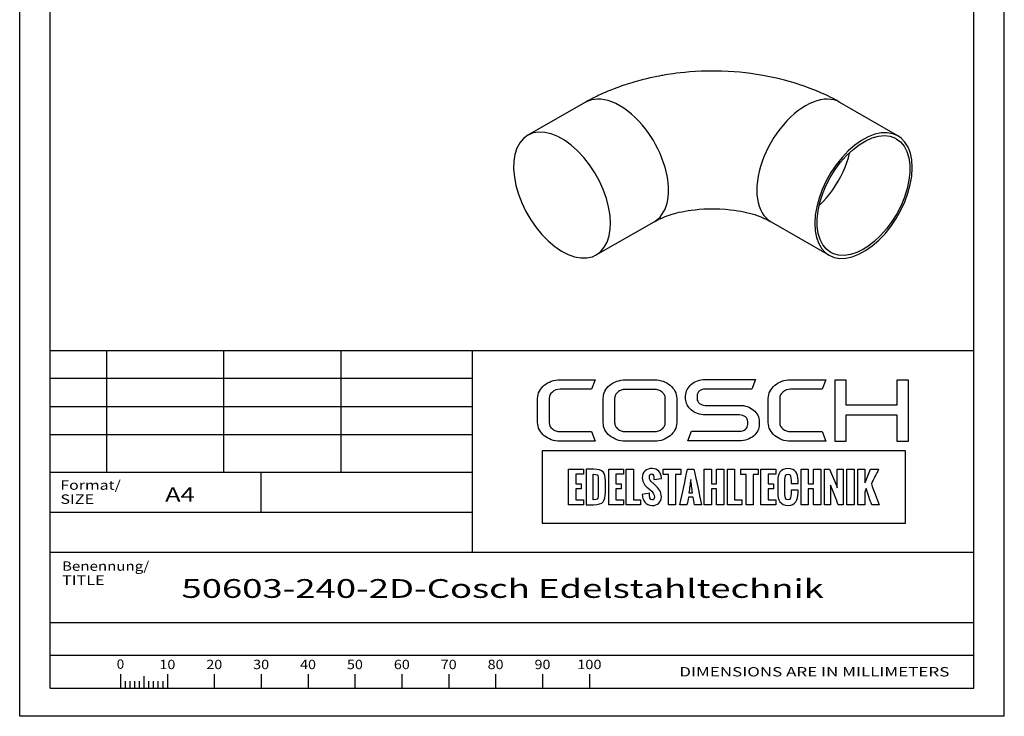
# Paper-space layout 'Blatt1' of a CAD drawing. Units: millimetres. Extents: x 0 to 300, y 0 to 424.
# Drawn here: x 0 to 300, y 0 to 212 of the extents above; entities that cross this region are included whole.
import ezdxf
from ezdxf.enums import TextEntityAlignment as Align

# ---------------------------------------------------------------- set-up
doc = ezdxf.new("R2010")
doc.units = ezdxf.units.MM
doc.layers.add('LAYER0', color=7, linetype='Continuous')
doc.styles.add('VISI1-courier new', font='txt')

# ---------------------------------------------------------------- blocks, each defined once
blk = doc.blocks.new('Group 1')
at = {"layer": 'LAYER0', "color": 56, "linetype": 'Continuous'}
for p, q in [((0, 0), (0, 424.29)), ((300, 0), (300, 424.29)), ((26.43, 111.43), (26.43, 74.29)), ((62.14, 111.43), (62.14, 74.29)), ((97.86, 111.43), (97.86, 74.29)), ((137.86, 74.29), (9.29, 74.29)), ((73.57, 62.14), (73.57, 74.29)), ((30.71, 12.87), (30.71, 8.57)), ((37.86, 12.18), (37.86, 8.57)), ((45, 12.87), (45, 8.57)), ((59.29, 12.87), (59.29, 8.57)), ((73.57, 12.87), (73.57, 8.57)), ((87.86, 12.87), (87.86, 8.57)), ((102.14, 12.87), (102.14, 8.57)), ((116.43, 12.87), (116.43, 8.57)), ((130.71, 12.87), (130.71, 8.57)), ((145, 12.87), (145, 8.57)), ((159.29, 12.87), (159.29, 8.57)), ((173.57, 12.87), (173.57, 8.57)), ((32.14, 10.71), (32.14, 8.57)), ((33.57, 10.71), (33.57, 8.57)), ((35, 10.71), (35, 8.57)), ((36.43, 10.71), (36.43, 8.57)), ((39.29, 10.71), (39.29, 8.57)), ((40.71, 10.71), (40.71, 8.57)), ((42.14, 10.71), (42.14, 8.57)), ((43.57, 10.71), (43.57, 8.57)), ((300, 0), (0, 0))]:
    blk.add_line(p, q, dxfattribs=at)
at = {"layer": 'LAYER0', "color": 7, "linetype": 'Continuous'}
for p, q in [((9.29, 8.57), (9.29, 415.71)), ((290.71, 8.57), (290.71, 415.71)), ((9.29, 111.43), (290.71, 111.43)), ((137.86, 111.43), (137.86, 50)), ((248.34, 102.35), (248.34, 83.79)), ((251.81, 102.35), (248.34, 102.35)), ((251.81, 94.73), (251.81, 102.35)), ((267.24, 102.35), (267.24, 94.73)), ((270.76, 102.35), (267.24, 102.35)), ((270.76, 83.79), (270.76, 102.35)), ((267.24, 94.73), (251.81, 94.73)), ((251.81, 91.81), (267.24, 91.81)), ((251.81, 83.79), (251.81, 91.81)), ((267.24, 91.81), (267.24, 83.79)), ((248.34, 83.79), (251.81, 83.79)), ((267.24, 83.79), (270.76, 83.79)), ((9.29, 50), (290.71, 50)), ((9.29, 28.57), (290.71, 28.57)), ((9.29, 28.57), (290.71, 28.57)), ((9.29, 18.57), (290.71, 18.57)), ((9.29, 8.57), (290.71, 8.57)), ((9.29, 8.57), (290.71, 8.57))]:
    blk.add_line(p, q, dxfattribs=at)
at = {"layer": 'LAYER0', "color": 2, "linetype": 'Continuous'}
for p, q in [((137.86, 102.86), (9.29, 102.86)), ((137.86, 94.29), (9.29, 94.29)), ((137.86, 85.71), (9.29, 85.71))]:
    blk.add_line(p, q, dxfattribs=at)
at = {"layer": 'LAYER0', "color": 4, "linetype": 'Continuous'}
blk.add_line((9.29, 62.14), (137.86, 62.14), dxfattribs=at)
at = {"layer": 'LAYER0', "color": 7, "linetype": 'Continuous'}
for points, knots in [([(161.33, 96.79), (161.33, 97.56), (161.65, 98.22), (162.29, 98.76), (162.93, 99.31), (163.71, 99.58), (164.64, 99.58), (164.64, 99.58), (174.23, 99.58), (174.23, 99.58), (174.23, 99.58), (175.34, 102.48), (175.34, 102.48), (175.34, 102.48), (164.64, 102.48), (164.64, 102.48), (163.68, 102.48), (162.8, 102.33), (161.98, 102.04), (161.15, 101.75), (160.44, 101.34), (159.82, 100.82), (159.2, 100.3), (158.71, 99.69), (158.35, 99.01), (158, 98.32), (157.82, 97.58), (157.82, 96.79), (157.82, 96.79), (157.82, 89.46), (157.82, 89.46), (157.82, 88.67), (158, 87.93), (158.35, 87.24), (158.71, 86.56), (159.2, 85.96), (159.82, 85.45), (160.44, 84.94), (161.15, 84.54), (161.98, 84.23), (162.8, 83.92), (163.68, 83.77), (164.64, 83.77), (164.64, 83.77), (175.34, 83.77), (175.34, 83.77), (175.34, 83.77), (174.23, 86.71), (174.23, 86.71), (174.23, 86.71), (164.64, 86.71), (164.64, 86.71), (163.71, 86.71), (162.93, 86.98), (162.29, 87.51), (161.65, 88.04), (161.33, 88.69), (161.33, 89.46), (161.33, 89.46), (161.33, 96.79), (161.33, 96.79)], [0, 0, 0, 0, 0.05, 0.05, 0.05, 0.1, 0.1, 0.1, 0.15, 0.15, 0.15, 0.2, 0.2, 0.2, 0.25, 0.25, 0.25, 0.3, 0.3, 0.3, 0.35, 0.35, 0.35, 0.4, 0.4, 0.4, 0.45, 0.45, 0.45, 0.5, 0.5, 0.5, 0.55, 0.55, 0.55, 0.6, 0.6, 0.6, 0.65, 0.65, 0.65, 0.7, 0.7, 0.7, 0.75, 0.75, 0.75, 0.8, 0.8, 0.8, 0.85, 0.85, 0.85, 0.9, 0.9, 0.9, 0.95, 0.95, 0.95, 1, 1, 1, 1]), ([(198.2, 100.8), (197.58, 101.33), (196.86, 101.74), (196.03, 102.02), (195.2, 102.31), (194.33, 102.46), (193.41, 102.46), (193.41, 102.46), (184.56, 102.46), (184.56, 102.46), (183.62, 102.46), (182.74, 102.31), (181.93, 102.02), (181.11, 101.74), (180.39, 101.33), (179.77, 100.8), (179.15, 100.28), (178.66, 99.68), (178.32, 98.99), (177.97, 98.31), (177.8, 97.58), (177.8, 96.8), (177.8, 96.8), (177.8, 89.44), (177.8, 89.44), (177.8, 88.65), (177.97, 87.92), (178.32, 87.24), (178.66, 86.56), (179.15, 85.97), (179.77, 85.45), (180.39, 84.93), (181.11, 84.52), (181.93, 84.23), (182.74, 83.94), (183.62, 83.79), (184.56, 83.79), (184.56, 83.79), (193.41, 83.79), (193.41, 83.79), (194.33, 83.79), (195.2, 83.94), (196.03, 84.23), (196.86, 84.52), (197.58, 84.93), (198.2, 85.45), (198.83, 85.97), (199.31, 86.56), (199.66, 87.24), (200.01, 87.92), (200.18, 88.65), (200.18, 89.44), (200.18, 89.44), (200.18, 96.8), (200.18, 96.8), (200.18, 97.58), (200.01, 98.31), (199.66, 98.99), (199.31, 99.68), (198.83, 100.28), (198.2, 100.8)], [0, 0, 0, 0, 0.05, 0.05, 0.05, 0.1, 0.1, 0.1, 0.15, 0.15, 0.15, 0.2, 0.2, 0.2, 0.25, 0.25, 0.25, 0.3, 0.3, 0.3, 0.35, 0.35, 0.35, 0.4, 0.4, 0.4, 0.45, 0.45, 0.45, 0.5, 0.5, 0.5, 0.55, 0.55, 0.55, 0.6, 0.6, 0.6, 0.65, 0.65, 0.65, 0.7, 0.7, 0.7, 0.75, 0.75, 0.75, 0.8, 0.8, 0.8, 0.85, 0.85, 0.85, 0.9, 0.9, 0.9, 0.95, 0.95, 0.95, 1, 1, 1, 1]), ([(223.6, 93.25), (223.05, 93.7), (222.41, 94.05), (221.69, 94.31), (220.96, 94.57), (220.19, 94.7), (219.35, 94.7), (219.35, 94.7), (208.88, 94.7), (208.88, 94.7), (208.19, 94.7), (207.61, 94.9), (207.13, 95.29), (206.65, 95.69), (206.41, 96.17), (206.41, 96.72), (206.41, 96.72), (206.41, 97.61), (206.41, 97.61), (206.41, 98.19), (206.65, 98.68), (207.13, 99.08), (207.61, 99.47), (208.19, 99.67), (208.88, 99.67), (208.88, 99.67), (223.04, 99.67), (223.04, 99.67), (223.04, 99.67), (224.15, 102.56), (224.15, 102.56), (224.15, 102.56), (208.88, 102.56), (208.88, 102.56), (208.05, 102.56), (207.27, 102.43), (206.54, 102.18), (205.82, 101.92), (205.19, 101.57), (204.65, 101.12), (204.12, 100.67), (203.69, 100.14), (203.38, 99.54), (203.07, 98.94), (202.91, 98.29), (202.91, 97.61), (202.91, 97.61), (202.91, 96.72), (202.91, 96.72), (202.91, 96.05), (203.07, 95.41), (203.38, 94.82), (203.69, 94.22), (204.12, 93.69), (204.65, 93.24), (205.19, 92.78), (205.82, 92.42), (206.54, 92.17), (207.27, 91.9), (208.05, 91.78), (208.88, 91.78), (208.88, 91.78), (219.35, 91.78), (219.35, 91.78), (220.06, 91.78), (220.66, 91.57), (221.12, 91.18), (221.59, 90.78), (221.82, 90.31), (221.82, 89.75), (221.82, 89.75), (221.82, 88.86), (221.82, 88.86), (221.82, 88.3), (221.59, 87.82), (221.12, 87.42), (220.66, 87.01), (220.06, 86.81), (219.35, 86.81), (219.35, 86.81), (204.67, 86.81), (204.67, 86.81), (204.67, 86.81), (203.56, 83.91), (203.56, 83.91), (203.56, 83.91), (219.35, 83.91), (219.35, 83.91), (220.19, 83.91), (220.96, 84.04), (221.69, 84.3), (222.41, 84.56), (223.05, 84.91), (223.6, 85.36), (224.15, 85.81), (224.58, 86.33), (224.89, 86.94), (225.2, 87.54), (225.35, 88.18), (225.35, 88.86), (225.35, 88.86), (225.35, 89.75), (225.35, 89.75), (225.35, 90.43), (225.2, 91.07), (224.89, 91.68), (224.58, 92.28), (224.15, 92.8), (223.6, 93.25)], [0, 0, 0, 0, 0.027778, 0.027778, 0.027778, 0.055556, 0.055556, 0.055556, 0.083333, 0.083333, 0.083333, 0.111111, 0.111111, 0.111111, 0.138889, 0.138889, 0.138889, 0.166667, 0.166667, 0.166667, 0.194444, 0.194444, 0.194444, 0.222222, 0.222222, 0.222222, 0.25, 0.25, 0.25, 0.277778, 0.277778, 0.277778, 0.305556, 0.305556, 0.305556, 0.333333, 0.333333, 0.333333, 0.361111, 0.361111, 0.361111, 0.388889, 0.388889, 0.388889, 0.416667, 0.416667, 0.416667, 0.444444, 0.444444, 0.444444, 0.472222, 0.472222, 0.472222, 0.5, 0.5, 0.5, 0.527778, 0.527778, 0.527778, 0.555556, 0.555556, 0.555556, 0.583333, 0.583333, 0.583333, 0.611111, 0.611111, 0.611111, 0.638889, 0.638889, 0.638889, 0.666667, 0.666667, 0.666667, 0.694444, 0.694444, 0.694444, 0.722222, 0.722222, 0.722222, 0.75, 0.75, 0.75, 0.777778, 0.777778, 0.777778, 0.805556, 0.805556, 0.805556, 0.833333, 0.833333, 0.833333, 0.861111, 0.861111, 0.861111, 0.888889, 0.888889, 0.888889, 0.916667, 0.916667, 0.916667, 0.944444, 0.944444, 0.944444, 0.972222, 0.972222, 0.972222, 1, 1, 1, 1]), ([(232.55, 98.76), (233.2, 99.31), (233.98, 99.58), (234.9, 99.58), (234.9, 99.58), (244.5, 99.58), (244.5, 99.58), (244.5, 99.58), (245.6, 102.48), (245.6, 102.48), (245.6, 102.48), (234.9, 102.48), (234.9, 102.48), (233.95, 102.48), (233.07, 102.33), (232.24, 102.04), (231.42, 101.75), (230.7, 101.34), (230.09, 100.82), (229.47, 100.29), (228.98, 99.69), (228.62, 99.01), (228.26, 98.32), (228.08, 97.58), (228.08, 96.79), (228.08, 96.79), (228.08, 89.46), (228.08, 89.46), (228.08, 88.67), (228.26, 87.93), (228.62, 87.24), (228.98, 86.56), (229.47, 85.96), (230.09, 85.45), (230.7, 84.94), (231.42, 84.54), (232.24, 84.23), (233.07, 83.92), (233.95, 83.77), (234.9, 83.77), (234.9, 83.77), (245.6, 83.77), (245.6, 83.77), (245.6, 83.77), (244.5, 86.71), (244.5, 86.71), (244.5, 86.71), (234.9, 86.71), (234.9, 86.71), (233.98, 86.71), (233.2, 86.98), (232.55, 87.51), (231.92, 88.04), (231.59, 88.69), (231.59, 89.46), (231.59, 89.46), (231.59, 96.79), (231.59, 96.79), (231.59, 97.56), (231.92, 98.22), (232.55, 98.76)], [0, 0, 0, 0, 0.05, 0.05, 0.05, 0.1, 0.1, 0.1, 0.15, 0.15, 0.15, 0.2, 0.2, 0.2, 0.25, 0.25, 0.25, 0.3, 0.3, 0.3, 0.35, 0.35, 0.35, 0.4, 0.4, 0.4, 0.45, 0.45, 0.45, 0.5, 0.5, 0.5, 0.55, 0.55, 0.55, 0.6, 0.6, 0.6, 0.65, 0.65, 0.65, 0.7, 0.7, 0.7, 0.75, 0.75, 0.75, 0.8, 0.8, 0.8, 0.85, 0.85, 0.85, 0.9, 0.9, 0.9, 0.95, 0.95, 0.95, 1, 1, 1, 1]), ([(196.7, 89.44), (196.7, 89.07), (196.61, 88.71), (196.44, 88.37), (196.26, 88.04), (196.03, 87.75), (195.73, 87.5), (195.43, 87.25), (195.08, 87.06), (194.68, 86.91), (194.29, 86.77), (193.87, 86.7), (193.41, 86.7), (193.41, 86.7), (184.56, 86.7), (184.56, 86.7), (184.12, 86.7), (183.7, 86.77), (183.3, 86.91), (182.9, 87.06), (182.55, 87.25), (182.25, 87.5), (181.95, 87.75), (181.71, 88.04), (181.53, 88.37), (181.36, 88.71), (181.27, 89.07), (181.27, 89.44), (181.27, 89.44), (181.27, 96.8), (181.27, 96.8), (181.27, 97.18), (181.36, 97.53), (181.53, 97.87), (181.71, 98.21), (181.95, 98.5), (182.25, 98.75), (182.55, 98.99), (182.9, 99.19), (183.3, 99.34), (183.7, 99.48), (184.12, 99.54), (184.56, 99.54), (184.56, 99.54), (193.41, 99.54), (193.41, 99.54), (193.87, 99.54), (194.29, 99.48), (194.68, 99.34), (195.08, 99.19), (195.43, 98.99), (195.73, 98.75), (196.03, 98.5), (196.26, 98.21), (196.44, 97.87), (196.61, 97.53), (196.7, 97.18), (196.7, 96.8), (196.7, 96.8), (196.7, 89.44), (196.7, 89.44)], [0, 0, 0, 0, 0.05, 0.05, 0.05, 0.1, 0.1, 0.1, 0.15, 0.15, 0.15, 0.2, 0.2, 0.2, 0.25, 0.25, 0.25, 0.3, 0.3, 0.3, 0.35, 0.35, 0.35, 0.4, 0.4, 0.4, 0.45, 0.45, 0.45, 0.5, 0.5, 0.5, 0.55, 0.55, 0.55, 0.6, 0.6, 0.6, 0.65, 0.65, 0.65, 0.7, 0.7, 0.7, 0.75, 0.75, 0.75, 0.8, 0.8, 0.8, 0.85, 0.85, 0.85, 0.9, 0.9, 0.9, 0.95, 0.95, 0.95, 1, 1, 1, 1]), ([(159.23, 80.8), (196.11, 80.8), (232.98, 80.8), (269.86, 80.8), (269.86, 73.49), (269.86, 66.18), (269.86, 58.86), (232.98, 58.86), (196.11, 58.86), (159.23, 58.86), (159.23, 66.18), (159.23, 73.49), (159.23, 80.8)], [0, 0, 0, 0, 0.417251, 0.417251, 0.417251, 0.5, 0.5, 0.5, 0.917251, 0.917251, 0.917251, 1, 1, 1, 1]), ([(171.75, 75.25), (170.25, 75.25), (168.74, 75.25), (167.24, 75.25), (167.24, 71.64), (167.24, 68.03), (167.24, 64.42), (168.74, 64.42), (170.25, 64.42), (171.75, 64.42), (171.75, 64.92), (171.75, 65.42), (171.75, 65.92), (170.98, 65.92), (170.2, 65.92), (169.43, 65.92), (169.43, 67.04), (169.43, 68.15), (169.43, 69.26), (169.97, 69.26), (170.52, 69.26), (171.07, 69.26), (171.07, 69.77), (171.07, 70.28), (171.07, 70.8), (170.52, 70.8), (169.97, 70.8), (169.43, 70.8), (169.43, 71.78), (169.43, 72.76), (169.43, 73.74), (170.2, 73.74), (170.98, 73.74), (171.75, 73.74), (171.75, 74.25), (171.75, 74.75), (171.75, 75.25)], [0, 0, 0, 0, 0.116905, 0.116905, 0.116905, 0.397099, 0.397099, 0.397099, 0.514004, 0.514004, 0.514004, 0.552919, 0.552919, 0.552919, 0.613166, 0.613166, 0.613166, 0.699407, 0.699407, 0.699407, 0.742061, 0.742061, 0.742061, 0.781908, 0.781908, 0.781908, 0.824562, 0.824562, 0.824562, 0.900838, 0.900838, 0.900838, 0.961085, 0.961085, 0.961085, 1, 1, 1, 1]), ([(172.59, 64.42), (172.59, 64.42), (172.59, 75.25), (172.59, 75.25), (172.59, 75.25), (174.85, 75.25), (174.85, 75.25), (177.75, 75.25), (178.44, 74.2), (178.44, 71.74), (178.44, 71.74), (178.44, 68.19), (178.44, 68.19), (178.44, 65.67), (177.94, 64.42), (174.82, 64.42), (174.82, 64.42), (172.59, 64.42), (172.59, 64.42)], [0, 0, 0, 0, 0.166667, 0.166667, 0.166667, 0.333333, 0.333333, 0.333333, 0.5, 0.5, 0.5, 0.666667, 0.666667, 0.666667, 0.833333, 0.833333, 0.833333, 1, 1, 1, 1]), ([(181.66, 73.74), (182.43, 73.74), (183.21, 73.74), (183.98, 73.74), (183.98, 74.25), (183.98, 74.75), (183.98, 75.25), (182.48, 75.25), (180.97, 75.25), (179.47, 75.25), (179.47, 71.64), (179.47, 68.03), (179.47, 64.42), (180.97, 64.42), (182.48, 64.42), (183.98, 64.42), (183.98, 64.92), (183.98, 65.42), (183.98, 65.92), (183.21, 65.92), (182.43, 65.92), (181.66, 65.92), (181.66, 67.04), (181.66, 68.15), (181.66, 69.26), (182.21, 69.26), (182.76, 69.26), (183.3, 69.26), (183.3, 69.77), (183.3, 70.28), (183.3, 70.8), (182.76, 70.8), (182.21, 70.8), (181.66, 70.8), (181.66, 71.78), (181.66, 72.76), (181.66, 73.74)], [0, 0, 0, 0, 0.060247, 0.060247, 0.060247, 0.099162, 0.099162, 0.099162, 0.216067, 0.216067, 0.216067, 0.496261, 0.496261, 0.496261, 0.613166, 0.613166, 0.613166, 0.652081, 0.652081, 0.652081, 0.712328, 0.712328, 0.712328, 0.798568, 0.798568, 0.798568, 0.841223, 0.841223, 0.841223, 0.88107, 0.88107, 0.88107, 0.923724, 0.923724, 0.923724, 1, 1, 1, 1]), ([(187.01, 65.92), (187.01, 69.03), (187.01, 72.14), (187.01, 75.25), (186.28, 75.25), (185.55, 75.25), (184.82, 75.25), (184.82, 71.64), (184.82, 68.03), (184.82, 64.42), (186.26, 64.42), (187.71, 64.42), (189.16, 64.42), (189.16, 64.92), (189.16, 65.42), (189.16, 65.92), (188.44, 65.92), (187.72, 65.92), (187.01, 65.92)], [0, 0, 0, 0, 0.3073, 0.3073, 0.3073, 0.379462, 0.379462, 0.379462, 0.736326, 0.736326, 0.736326, 0.879462, 0.879462, 0.879462, 0.929026, 0.929026, 0.929026, 1, 1, 1, 1]), ([(189.69, 67.52), (189.69, 67.52), (191.91, 67.95), (191.91, 67.95), (191.91, 67), (191.98, 65.88), (192.74, 65.88), (193.26, 65.88), (193.39, 66.25), (193.39, 66.71), (193.39, 67.61), (192.74, 68.42), (192.11, 68.97), (192.11, 68.97), (191.43, 69.55), (191.43, 69.55), (190.58, 70.27), (189.69, 71.06), (189.69, 72.62), (189.69, 74.39), (190.93, 75.47), (192.75, 75.47), (194.29, 75.47), (195.51, 74.21), (195.51, 72.68), (195.51, 72.64), (195.5, 72.6), (195.5, 72.42), (195.5, 72.42), (193.24, 72.11), (193.24, 72.11), (193.24, 72.25), (193.26, 72.38), (193.26, 72.55), (193.26, 73.06), (193.15, 73.79), (192.57, 73.79), (192.05, 73.79), (191.85, 73.3), (191.85, 72.84), (191.85, 72.07), (192.25, 71.58), (192.77, 71.15), (193.05, 70.92), (193.32, 70.69), (193.57, 70.47), (194.69, 69.47), (195.52, 68.46), (195.52, 66.79), (195.52, 65.23), (194.25, 64.2), (192.74, 64.2), (190.66, 64.2), (189.77, 65.82), (189.69, 67.52)], [0, 0, 0, 0, 0.055556, 0.055556, 0.055556, 0.111111, 0.111111, 0.111111, 0.166667, 0.166667, 0.166667, 0.222222, 0.222222, 0.222222, 0.277778, 0.277778, 0.277778, 0.333333, 0.333333, 0.333333, 0.388889, 0.388889, 0.388889, 0.444444, 0.444444, 0.444444, 0.5, 0.5, 0.5, 0.555556, 0.555556, 0.555556, 0.611111, 0.611111, 0.611111, 0.666667, 0.666667, 0.666667, 0.722222, 0.722222, 0.722222, 0.777778, 0.777778, 0.777778, 0.833333, 0.833333, 0.833333, 0.888889, 0.888889, 0.888889, 0.944444, 0.944444, 0.944444, 1, 1, 1, 1]), ([(201.42, 73.61), (201.42, 74.16), (201.42, 74.7), (201.42, 75.25), (199.64, 75.25), (197.86, 75.25), (196.08, 75.25), (196.08, 74.7), (196.08, 74.16), (196.08, 73.61), (196.61, 73.61), (197.14, 73.61), (197.67, 73.61), (197.67, 70.55), (197.67, 67.48), (197.67, 64.42), (198.4, 64.42), (199.13, 64.42), (199.86, 64.42), (199.86, 67.48), (199.86, 70.55), (199.86, 73.61), (200.38, 73.61), (200.9, 73.61), (201.42, 73.61)], [0, 0, 0, 0, 0.050618, 0.050618, 0.050618, 0.215667, 0.215667, 0.215667, 0.266286, 0.266286, 0.266286, 0.315406, 0.315406, 0.315406, 0.599739, 0.599739, 0.599739, 0.66747, 0.66747, 0.66747, 0.951802, 0.951802, 0.951802, 1, 1, 1, 1]), ([(207.76, 64.42), (206.98, 68.03), (206.2, 71.64), (205.42, 75.25), (204.78, 75.25), (204.13, 75.25), (203.49, 75.25), (202.71, 71.64), (201.93, 68.03), (201.15, 64.42), (201.87, 64.42), (202.6, 64.42), (203.32, 64.42), (203.46, 65.19), (203.6, 65.96), (203.74, 66.74), (204.21, 66.74), (204.68, 66.74), (205.15, 66.74), (205.3, 65.96), (205.45, 65.19), (205.6, 64.42), (206.32, 64.42), (207.04, 64.42), (207.76, 64.42)], [0, 0, 0, 0, 0.320615, 0.320615, 0.320615, 0.376681, 0.376681, 0.376681, 0.697332, 0.697332, 0.697332, 0.760192, 0.760192, 0.760192, 0.828323, 0.828323, 0.828323, 0.86924, 0.86924, 0.86924, 0.937498, 0.937498, 0.937498, 1, 1, 1, 1]), ([(212.31, 75.25), (212.31, 73.77), (212.31, 72.29), (212.31, 70.81), (211.79, 70.81), (211.27, 70.81), (210.74, 70.81), (210.74, 72.29), (210.74, 73.77), (210.74, 75.25), (210.01, 75.25), (209.28, 75.25), (208.56, 75.25), (208.56, 71.64), (208.56, 68.03), (208.56, 64.42), (209.28, 64.42), (210.01, 64.42), (210.74, 64.42), (210.74, 66.03), (210.74, 67.64), (210.74, 69.25), (211.27, 69.25), (211.79, 69.25), (212.31, 69.25), (212.31, 67.64), (212.31, 66.03), (212.31, 64.42), (213.05, 64.42), (213.78, 64.42), (214.52, 64.42), (214.52, 68.03), (214.52, 71.64), (214.52, 75.25), (213.78, 75.25), (213.05, 75.25), (212.31, 75.25)], [0, 0, 0, 0, 0.085182, 0.085182, 0.085182, 0.115307, 0.115307, 0.115307, 0.200489, 0.200489, 0.200489, 0.2425, 0.2425, 0.2425, 0.450259, 0.450259, 0.450259, 0.49227, 0.49227, 0.49227, 0.584951, 0.584951, 0.584951, 0.615077, 0.615077, 0.615077, 0.707758, 0.707758, 0.707758, 0.75, 0.75, 0.75, 0.957759, 0.957759, 0.957759, 1, 1, 1, 1]), ([(217.83, 65.92), (217.83, 69.03), (217.83, 72.14), (217.83, 75.25), (217.1, 75.25), (216.37, 75.25), (215.64, 75.25), (215.64, 71.64), (215.64, 68.03), (215.64, 64.42), (217.08, 64.42), (218.53, 64.42), (219.98, 64.42), (219.98, 64.92), (219.98, 65.42), (219.98, 65.92), (219.26, 65.92), (218.54, 65.92), (217.83, 65.92)], [0, 0, 0, 0, 0.3073, 0.3073, 0.3073, 0.379462, 0.379462, 0.379462, 0.736326, 0.736326, 0.736326, 0.879462, 0.879462, 0.879462, 0.929026, 0.929026, 0.929026, 1, 1, 1, 1]), ([(225.04, 75.25), (223.26, 75.25), (221.49, 75.25), (219.71, 75.25), (219.71, 74.7), (219.71, 74.16), (219.71, 73.61), (220.24, 73.61), (220.77, 73.61), (221.3, 73.61), (221.3, 70.55), (221.3, 67.48), (221.3, 64.42), (222.03, 64.42), (222.76, 64.42), (223.48, 64.42), (223.48, 67.48), (223.48, 70.55), (223.48, 73.61), (224, 73.61), (224.52, 73.61), (225.04, 73.61), (225.04, 74.16), (225.04, 74.7), (225.04, 75.25)], [0, 0, 0, 0, 0.165049, 0.165049, 0.165049, 0.215667, 0.215667, 0.215667, 0.264788, 0.264788, 0.264788, 0.549121, 0.549121, 0.549121, 0.616851, 0.616851, 0.616851, 0.901184, 0.901184, 0.901184, 0.949382, 0.949382, 0.949382, 1, 1, 1, 1]), ([(230.35, 75.25), (228.85, 75.25), (227.34, 75.25), (225.84, 75.25), (225.84, 71.64), (225.84, 68.03), (225.84, 64.42), (227.34, 64.42), (228.85, 64.42), (230.35, 64.42), (230.35, 64.92), (230.35, 65.42), (230.35, 65.92), (229.58, 65.92), (228.8, 65.92), (228.03, 65.92), (228.03, 67.04), (228.03, 68.15), (228.03, 69.26), (228.58, 69.26), (229.13, 69.26), (229.67, 69.26), (229.67, 69.77), (229.67, 70.28), (229.67, 70.8), (229.13, 70.8), (228.58, 70.8), (228.03, 70.8), (228.03, 71.78), (228.03, 72.76), (228.03, 73.74), (228.8, 73.74), (229.58, 73.74), (230.35, 73.74), (230.35, 74.25), (230.35, 74.75), (230.35, 75.25)], [0, 0, 0, 0, 0.116905, 0.116905, 0.116905, 0.397099, 0.397099, 0.397099, 0.514004, 0.514004, 0.514004, 0.552919, 0.552919, 0.552919, 0.613166, 0.613166, 0.613166, 0.699406, 0.699406, 0.699406, 0.742061, 0.742061, 0.742061, 0.781908, 0.781908, 0.781908, 0.824562, 0.824562, 0.824562, 0.900838, 0.900838, 0.900838, 0.961085, 0.961085, 0.961085, 1, 1, 1, 1]), ([(230.98, 68.04), (230.98, 68.04), (230.98, 71.62), (230.98, 71.62), (230.98, 73.76), (231.71, 75.46), (234.12, 75.46), (236.37, 75.46), (237.16, 73.94), (237.16, 71.85), (237.16, 71.85), (237.16, 70.92), (237.16, 70.92), (237.16, 70.92), (235.01, 70.92), (235.01, 70.92), (235.01, 70.92), (235.01, 71.92), (235.01, 71.92), (235.01, 72.72), (234.95, 73.77), (234.12, 73.77), (233.3, 73.77), (233.17, 72.84), (233.17, 72.17), (233.17, 72.17), (233.17, 67.49), (233.17, 67.49), (233.17, 66.82), (233.29, 65.9), (234.12, 65.9), (234.92, 65.9), (235.03, 66.92), (235.02, 67.76), (235.02, 67.76), (235.02, 68.87), (235.02, 68.87), (235.02, 68.87), (237.16, 68.87), (237.16, 68.87), (237.16, 68.87), (237.16, 67.96), (237.16, 67.96), (237.13, 66.01), (236.48, 64.21), (234.12, 64.21), (231.72, 64.21), (230.98, 65.95), (230.98, 68.04)], [0, 0, 0, 0, 0.0625, 0.0625, 0.0625, 0.125, 0.125, 0.125, 0.1875, 0.1875, 0.1875, 0.25, 0.25, 0.25, 0.3125, 0.3125, 0.3125, 0.375, 0.375, 0.375, 0.4375, 0.4375, 0.4375, 0.5, 0.5, 0.5, 0.5625, 0.5625, 0.5625, 0.625, 0.625, 0.625, 0.6875, 0.6875, 0.6875, 0.75, 0.75, 0.75, 0.8125, 0.8125, 0.8125, 0.875, 0.875, 0.875, 0.9375, 0.9375, 0.9375, 1, 1, 1, 1]), ([(240.28, 70.81), (240.28, 72.29), (240.28, 73.77), (240.28, 75.25), (239.55, 75.25), (238.82, 75.25), (238.09, 75.25), (238.09, 71.64), (238.09, 68.03), (238.09, 64.42), (238.82, 64.42), (239.55, 64.42), (240.28, 64.42), (240.28, 66.03), (240.28, 67.64), (240.28, 69.25), (240.8, 69.25), (241.33, 69.25), (241.85, 69.25), (241.85, 67.64), (241.85, 66.03), (241.85, 64.42), (242.58, 64.42), (243.32, 64.42), (244.05, 64.42), (244.05, 68.03), (244.05, 71.64), (244.05, 75.25), (243.32, 75.25), (242.58, 75.25), (241.85, 75.25), (241.85, 73.77), (241.85, 72.29), (241.85, 70.81), (241.33, 70.81), (240.8, 70.81), (240.28, 70.81)], [0, 0, 0, 0, 0.085182, 0.085182, 0.085182, 0.127193, 0.127193, 0.127193, 0.334951, 0.334951, 0.334951, 0.376962, 0.376962, 0.376962, 0.469644, 0.469644, 0.469644, 0.49977, 0.49977, 0.49977, 0.592451, 0.592451, 0.592451, 0.634693, 0.634693, 0.634693, 0.842451, 0.842451, 0.842451, 0.884693, 0.884693, 0.884693, 0.969874, 0.969874, 0.969874, 1, 1, 1, 1]), ([(249.12, 69.59), (248.33, 71.48), (247.54, 73.37), (246.75, 75.25), (246.22, 75.25), (245.7, 75.25), (245.17, 75.25), (245.17, 71.64), (245.17, 68.03), (245.17, 64.42), (245.8, 64.42), (246.43, 64.42), (247.05, 64.42), (247.05, 66.42), (247.05, 68.43), (247.05, 70.43), (247.84, 68.43), (248.63, 66.42), (249.42, 64.42), (249.93, 64.42), (250.43, 64.42), (250.94, 64.42), (250.94, 68.03), (250.94, 71.64), (250.94, 75.25), (250.33, 75.25), (249.73, 75.25), (249.12, 75.25), (249.12, 73.37), (249.12, 71.48), (249.12, 69.59)], [0, 0, 0, 0, 0.116507, 0.116507, 0.116507, 0.146388, 0.146388, 0.146388, 0.351811, 0.351811, 0.351811, 0.387509, 0.387509, 0.387509, 0.501459, 0.501459, 0.501459, 0.62395, 0.62395, 0.62395, 0.652693, 0.652693, 0.652693, 0.858116, 0.858116, 0.858116, 0.892558, 0.892558, 0.892558, 1, 1, 1, 1]), ([(254.25, 64.42), (254.25, 68.03), (254.25, 71.64), (254.25, 75.25), (253.52, 75.25), (252.79, 75.25), (252.06, 75.25), (252.06, 71.64), (252.06, 68.03), (252.06, 64.42), (252.79, 64.42), (253.52, 64.42), (254.25, 64.42)], [0, 0, 0, 0, 0.415901, 0.415901, 0.415901, 0.5, 0.5, 0.5, 0.915901, 0.915901, 0.915901, 1, 1, 1, 1]), ([(255.36, 75.25), (255.36, 71.64), (255.36, 68.03), (255.36, 64.42), (256.09, 64.42), (256.82, 64.42), (257.55, 64.42), (257.55, 65.73), (257.55, 67.04), (257.55, 68.35), (257.68, 68.69), (257.82, 69.03), (257.95, 69.37), (258.49, 67.72), (259.04, 66.07), (259.59, 64.42), (260.34, 64.42), (261.1, 64.42), (261.86, 64.42), (261.07, 66.55), (260.28, 68.68), (259.49, 70.81), (260.22, 72.29), (260.96, 73.77), (261.7, 75.25), (260.88, 75.25), (260.06, 75.25), (259.25, 75.25), (258.68, 73.88), (258.12, 72.51), (257.55, 71.14), (257.55, 72.51), (257.55, 73.88), (257.55, 75.25), (256.82, 75.25), (256.09, 75.25), (255.36, 75.25)], [0, 0, 0, 0, 0.214438, 0.214438, 0.214438, 0.2578, 0.2578, 0.2578, 0.335593, 0.335593, 0.335593, 0.35732, 0.35732, 0.35732, 0.460584, 0.460584, 0.460584, 0.505611, 0.505611, 0.505611, 0.640663, 0.640663, 0.640663, 0.738752, 0.738752, 0.738752, 0.787239, 0.787239, 0.787239, 0.87527, 0.87527, 0.87527, 0.956638, 0.956638, 0.956638, 1, 1, 1, 1]), ([(174.77, 65.95), (174.77, 65.95), (174.82, 65.95), (174.82, 65.95), (175.94, 65.95), (176.25, 66.02), (176.25, 66.99), (176.25, 66.99), (176.25, 72.82), (176.25, 72.82), (176.25, 73.58), (175.79, 73.7), (174.86, 73.71), (174.86, 73.71), (174.77, 73.71), (174.77, 73.71), (174.77, 73.71), (174.77, 65.95), (174.77, 65.95)], [0, 0, 0, 0, 0.166667, 0.166667, 0.166667, 0.333333, 0.333333, 0.333333, 0.5, 0.5, 0.5, 0.666667, 0.666667, 0.666667, 0.833333, 0.833333, 0.833333, 1, 1, 1, 1]), ([(204.46, 72.1), (204.64, 70.76), (204.83, 69.42), (205.01, 68.08), (204.64, 68.08), (204.26, 68.08), (203.89, 68.08), (204.08, 69.42), (204.27, 70.76), (204.46, 72.1)], [0, 0, 0, 0, 0.43923, 0.43923, 0.43923, 0.560411, 0.560411, 0.560411, 1, 1, 1, 1])]:
    blk.add_open_spline(points, degree=3, knots=knots, dxfattribs=at)
at = {"layer": 'LAYER0', "color": 56, "linetype": 'Continuous', "style": 'VISI1-courier new'}
for s, height, width, p, p2 in [('Format/', 2.857, 0.877551, (12.39, 68.99), (30.82, 68.99)), ('SIZE', 2.857, 0.857143, (12.39, 64.7), (22.68, 64.7)), ('Benennung/', 2.857, 0.885714, (12.89, 44.31), (39.46, 44.31)), ('TITLE', 2.857, 0.866667, (12.89, 40.03), (25.89, 40.03)), ('0', 2.86, 0.761905, (29.56, 14.47), (31.85, 14.47)), ('10', 2.857, 0.809524, (42.57, 14.36), (47.43, 14.36)), ('20', 2.857, 0.809524, (56.86, 14.36), (61.71, 14.36)), ('30', 2.857, 0.809524, (71.14, 14.36), (76, 14.36)), ('40', 2.857, 0.809524, (85.43, 14.36), (90.28, 14.36)), ('50', 2.857, 0.809524, (99.71, 14.36), (104.57, 14.36)), ('60', 2.857, 0.809524, (114, 14.36), (118.86, 14.36)), ('70', 2.857, 0.809524, (128.28, 14.36), (133.14, 14.36)), ('80', 2.857, 0.809524, (142.57, 14.36), (147.43, 14.36)), ('90', 2.857, 0.809524, (156.86, 14.36), (161.71, 14.36)), ('100', 2.857, 0.825397, (169.86, 14.36), (177.28, 14.36)), ('DIMENSIONS ARE IN MILLIMETERS', 2.8571, 0.945813, (200.97, 12.13), (283.26, 12.13))]:
    blk.add_text(s, height=height, dxfattribs=dict(at, width=width)).set_placement(p, p2, align=Align.FIT)
at = {"layer": 'LAYER0', "color": 7, "linetype": 'Continuous', "style": 'VISI1-courier new', "width": 1}
blk.add_text('A4', height=4.286, dxfattribs=at).set_placement((44.32, 65.4), (53.32, 65.4), align=Align.FIT)
blk = doc.blocks.new('Plotview 5')
at = {"layer": 'LAYER0', "color": 4, "linetype": 'Continuous'}
for p, q in [((172.39, 186.99), (154.84, 176.98)), ((267.6, 176.76), (249.92, 186.97)), ((175.64, 140.5), (193.32, 150.58)), ((193.32, 150.58), (193.4, 150.62)), ((228.92, 150.6), (246.6, 140.39))]:
    blk.add_line(p, q, dxfattribs=at)
at = {"layer": 'LAYER0', "color": 4, "linetype": 'Continuous', "flags": 128}
for points in [[(249.92, 186.97), (248.82, 187.59), (247.81, 188.12), (246.93, 188.57), (246.18, 188.94), (245.58, 189.22), (245.14, 189.42), (244.87, 189.55), (244.35, 189.78), (243.72, 190.06), (242.96, 190.38), (242.32, 190.64), (241.63, 190.91), (240.89, 191.2), (240.08, 191.5), (239.34, 191.77), (238.76, 191.97), (238.36, 192.12), (238.03, 192.22), (237.65, 192.35), (237.17, 192.51), (236.59, 192.69), (235.93, 192.9), (235.17, 193.12), (234.15, 193.42), (233, 193.73), (231.79, 194.04), (230.61, 194.32), (228.45, 194.79), (226.43, 195.17), (224.54, 195.48), (222.78, 195.74), (221.14, 195.94), (219.46, 196.12), (217.72, 196.26), (215.85, 196.38), (213.83, 196.46), (211.67, 196.5), (209.35, 196.48), (207.6, 196.43), (205.83, 196.34), (204.2, 196.23), (202.7, 196.11), (201.35, 195.97), (200.15, 195.83), (199.09, 195.69), (198.17, 195.55), (197.39, 195.43), (196.81, 195.34), (196.33, 195.26), (195.96, 195.19), (195.5, 195.11), (194.88, 194.99), (194.11, 194.84), (193.18, 194.65), (192.1, 194.42), (190.93, 194.14), (189.65, 193.82), (188.25, 193.45), (187.38, 193.2), (186.52, 192.95), (185.77, 192.72), (185.14, 192.52), (184.54, 192.33), (184.04, 192.16), (183.45, 191.96), (182.74, 191.71), (181.93, 191.42), (181.14, 191.12), (180.13, 190.72), (179.2, 190.34), (178.36, 189.97), (177.61, 189.64), (176.95, 189.34), (176.48, 189.12), (175.92, 188.86), (175.32, 188.56), (174.83, 188.32), (174.64, 188.22), (174.47, 188.13), (174.33, 188.06), (174.1, 187.94), (173.77, 187.76), (173.35, 187.53), (172.85, 187.25), (172.57, 187.09), (172.41, 187), (172.36, 186.97), (172.3, 186.94), (172.24, 186.9), (172.23, 186.9), (172.22, 186.89), (172.22, 186.89), (172.21, 186.89), (172.21, 186.89), (172.21, 186.88), (172.21, 186.88), (172.21, 186.88), (172.21, 186.88)], [(197.7, 160.21), (197.68, 161.22), (197.6, 162.3), (197.46, 163.43), (197.25, 164.63), (196.98, 165.89), (196.63, 167.2), (196.21, 168.56), (195.7, 169.96), (195.1, 171.4), (194.41, 172.86), (193.77, 174.09), (193.07, 175.32), (192.3, 176.55), (191.46, 177.77), (190.57, 178.97), (189.62, 180.14), (188.61, 181.26), (187.54, 182.34), (186.43, 183.36), (185.27, 184.3), (184.08, 185.16), (182.85, 185.93), (181.63, 186.58), (180.43, 187.1), (179.28, 187.49), (178.16, 187.76), (177.1, 187.91), (176.09, 187.95), (175.13, 187.89), (174.24, 187.72), (173.41, 187.47), (172.64, 187.13), (172.38, 186.99)], [(180, 150.11), (179.86, 152.56), (179.44, 155.12), (178.75, 157.74), (177.8, 160.39), (176.62, 163.01), (175.22, 165.54), (173.63, 167.95), (171.88, 170.18), (170, 172.19), (168.03, 173.95), (166.01, 175.41), (163.98, 176.56), (161.97, 177.37), (160.02, 177.83), (158.17, 177.92), (156.45, 177.65), (154.91, 177.02), (154.84, 176.98)], [(267.6, 176.76), (266.05, 177.42), (264.34, 177.73), (262.49, 177.66), (260.53, 177.24), (258.51, 176.46), (256.46, 175.34), (254.43, 173.9), (252.44, 172.17), (250.55, 170.18), (248.77, 167.97), (247.16, 165.58), (245.74, 163.06), (244.53, 160.45), (243.56, 157.81), (242.85, 155.18), (242.41, 152.62), (242.25, 150.17), (242.37, 147.88), (242.77, 145.79), (243.45, 143.95), (244.38, 142.38), (245.56, 141.12), (246.6, 140.39)], [(154.84, 176.98), (153.5, 175.99), (152.38, 174.67), (151.51, 173.04), (150.89, 171.14), (150.56, 169.01), (150.5, 166.68), (150.72, 164.2), (151.21, 161.61), (151.98, 158.98), (152.99, 156.33), (154.24, 153.74), (155.7, 151.23), (157.34, 148.87), (159.13, 146.7), (161.04, 144.76), (163.03, 143.08), (165.05, 141.7), (167.09, 140.65), (169.08, 139.94), (171.01, 139.59), (172.82, 139.6), (174.49, 139.97), (175.64, 140.5)], [(247.1, 141.26), (245.79, 142.24), (244.7, 143.56), (243.87, 145.17), (243.3, 147.05), (243, 149.16), (242.98, 151.46), (243.25, 153.9), (243.79, 156.44), (244.6, 159.01), (245.66, 161.58), (246.95, 164.09), (248.44, 166.49), (250.1, 168.73), (251.91, 170.77), (253.81, 172.56), (255.78, 174.08), (257.78, 175.28), (259.77, 176.15), (261.7, 176.67), (263.54, 176.83), (265.25, 176.63), (266.8, 176.06), (267.1, 175.9)], [(267.1, 175.9), (268.41, 174.91), (269.49, 173.6), (270.33, 171.98), (270.9, 170.1), (271.2, 167.99), (271.21, 165.69), (270.94, 163.25), (270.4, 160.72), (269.59, 158.14), (268.53, 155.57), (267.25, 153.06), (265.76, 150.66), (264.09, 148.42), (262.29, 146.38), (260.38, 144.59), (258.41, 143.07), (257.1, 142.25)], [(271.95, 167.15), (271.81, 169.43), (271.38, 171.5), (270.69, 173.32), (269.74, 174.87), (268.55, 176.1), (267.6, 176.76)], [(246.6, 140.39), (248.14, 139.73), (249.86, 139.43), (251.71, 139.49), (253.67, 139.91), (255.69, 140.69), (257.73, 141.81), (259.77, 143.25), (261.75, 144.98), (263.65, 146.97), (265.42, 149.18), (267.03, 151.57), (268.46, 154.09), (269.67, 156.7), (270.63, 159.34), (271.35, 161.97), (271.79, 164.54), (271.95, 166.99), (271.95, 167.15)], [(193.4, 150.62), (193.77, 150.86), (194.41, 151.35), (195.1, 152.02), (195.7, 152.77), (196.21, 153.58), (196.63, 154.45), (196.98, 155.36), (197.25, 156.3), (197.46, 157.26), (197.6, 158.24), (197.68, 159.23), (197.7, 160.21)], [(193.41, 150.63), (193.47, 150.66), (193.51, 150.69), (193.59, 150.73), (193.72, 150.8), (193.92, 150.91), (194.21, 151.07), (194.39, 151.16), (194.5, 151.22), (194.77, 151.35), (195.12, 151.52), (195.86, 151.85), (196.65, 152.18), (197.24, 152.41), (197.87, 152.62), (198.54, 152.84), (199.15, 153.02), (199.64, 153.15), (200.18, 153.29), (200.94, 153.48), (201.82, 153.67), (202.73, 153.85), (203.65, 154.01), (204.58, 154.14), (205.76, 154.29), (207.04, 154.42), (208.44, 154.52), (209.96, 154.57), (211.59, 154.59), (213.32, 154.54), (215.02, 154.44), (216.57, 154.29), (217.71, 154.14), (218.76, 153.98), (219.72, 153.81), (220.59, 153.64), (221.37, 153.47), (222.29, 153.25), (223.15, 153.01), (223.94, 152.77), (224.73, 152.51), (225.28, 152.31), (225.81, 152.11), (226.27, 151.92), (226.53, 151.8), (226.88, 151.65), (227.31, 151.45), (227.8, 151.21), (228.34, 150.92), (228.92, 150.6)], [(175.64, 140.5), (176.98, 141.49), (178.1, 142.82), (178.98, 144.44), (179.59, 146.34), (179.93, 148.47), (180, 150.11)], [(257.1, 142.25), (255.1, 141.26), (253.15, 140.62), (251.28, 140.33), (249.52, 140.41), (247.91, 140.86), (247.1, 141.26)]]:
    blk.add_lwpolyline(points, dxfattribs=at)
at = {"layer": 'LAYER0', "color": 136, "linetype": 'Continuous', "flags": 128}
for points in [[(249.92, 186.97), (249.06, 187.39), (248.15, 187.69), (247.18, 187.88), (246.16, 187.95), (245.1, 187.9), (244.01, 187.74), (242.89, 187.46), (241.74, 187.06), (240.59, 186.55), (239.42, 185.93), (238.26, 185.2), (237.1, 184.38), (235.95, 183.45), (234.83, 182.44), (233.74, 181.34), (232.68, 180.17), (231.66, 178.92), (230.69, 177.61), (229.78, 176.25), (228.92, 174.84), (228.13, 173.4), (227.41, 171.92), (226.76, 170.43), (226.19, 168.93), (225.7, 167.42), (225.3, 165.93), (224.98, 164.45), (224.75, 163), (224.62, 161.58), (224.57, 160.21), (224.62, 158.89), (224.75, 157.63), (224.98, 156.44), (225.3, 155.33), (225.7, 154.3), (226.19, 153.36), (226.76, 152.51), (227.41, 151.77), (228.13, 151.13), (228.92, 150.6), (228.92, 150.6)], [(243.6, 155.6), (243.79, 155.77), (244.83, 156.82), (245.84, 157.94), (246.81, 159.12), (247.73, 160.37), (248.6, 161.67), (249.42, 163.01), (250.17, 164.39), (250.86, 165.79), (251.48, 167.21), (252.02, 168.64), (252.49, 170.08), (252.87, 171.5), (252.93, 171.75)]]:
    blk.add_lwpolyline(points, dxfattribs=at)

psp = doc.layouts.new('Blatt1')

# ---------------------------------------------------------------- block references
at = {"layer": 'LAYER0', "color": 4, "linetype": 'Continuous'}
for name in ['Group 1', 'Plotview 5']:
    psp.add_blockref(name, (0, 0), dxfattribs=at)

# ---------------------------------------------------------------- texts
at = {"layer": 'LAYER0', "color": 7, "linetype": 'Continuous', "style": 'VISI1-courier new', "width": 0.931767}
psp.add_text('50603-240-2D-Cosch Edelstahltechnik', height=5.71429, dxfattribs=at).set_placement((49.297, 36.064), (244.968, 36.064), align=Align.FIT)

doc.saveas('drawing.dxf')
